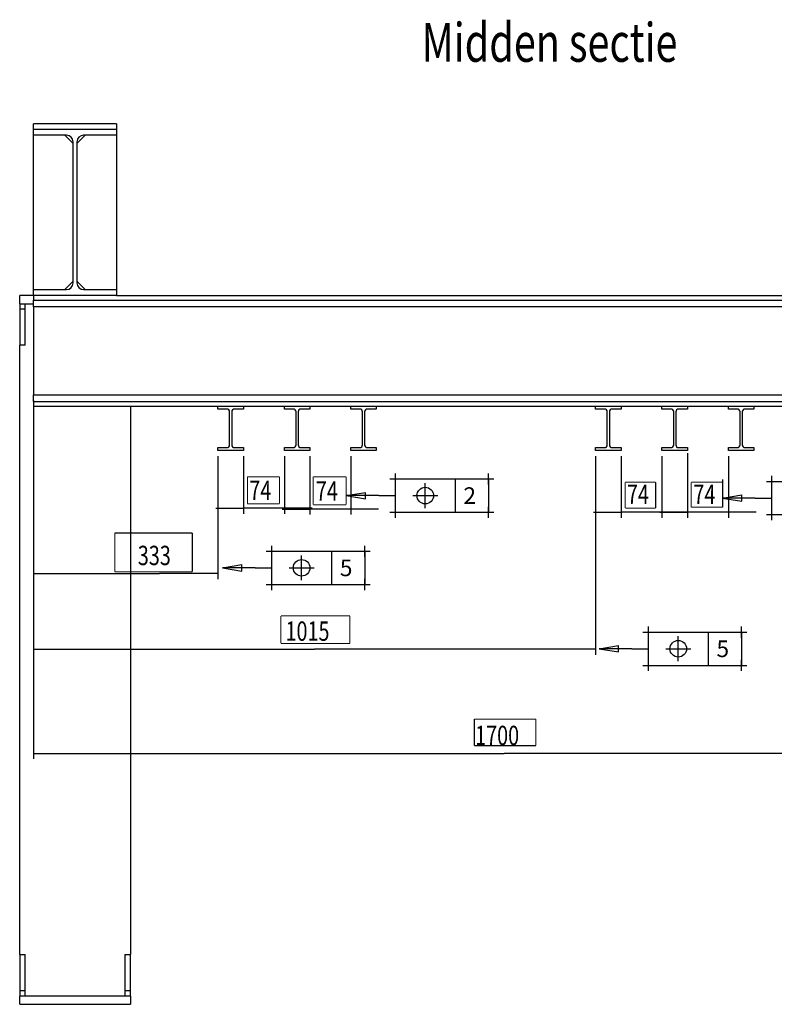
# Model space of a CAD drawing. Extents: x -1 to 1188, y 0 to 841.
# Drawn here: x 827 to 964, y 395 to 573 of the extents above; entities that cross this region are included whole.
import ezdxf

# ---------------------------------------------------------------- set-up
doc = ezdxf.new("R2010")
doc.units = 0
doc.header["$PDMODE"] = 2
doc.header["$PDSIZE"] = -0.01
doc.styles.get("Standard").update_dxf_attribs({"font": 'monotxt.shx'})
doc.dimstyles.new('DSTYLE2', dxfattribs={"dimtxt": 35, "dimasz": 3.5, "dimexe": 1, "dimexo": 1, "dimgap": 1.5, "dimtad": 1, "dimdec": 3, "dimlfac": 10, "dimrnd": 0.001, "dimzin": 11, "dimcen": 0.09, "dimazin": 3, "dimtp": 0.1, "dimtfac": 1, "dimtdec": 4, "dimtofl": 0, "dimtmove": 0, "dimatfit": 3, "dimtolj": 1, "dimtzin": 0})

# ---------------------------------------------------------------- blocks, each defined once
blk = doc.blocks.new('*FC284')
at = {"layer": 'V0L1', "color": 6, "linetype": 'CONTINUOUS'}
for p, q in [((0, 0), (0, 60)), ((0, 60), (168, 60)), ((108, 60), (108, 0)), ((168, 60), (168, 0)), ((54, 7.5), (54, 52.5)), ((31.5, 30), (76.5, 30)), ((0, 0), (168, 0))]:
    blk.add_line(p, q, dxfattribs=at)
blk.add_circle((54, 30), 15, dxfattribs=at)
at = {"layer": 'V0LDrafting_Hidden_Entities', "color": 6, "linetype": 'CONTINUOUS'}
for p in [(0, 60), (168, 60), (0, 0), (168, 0)]:
    blk.add_point(p, dxfattribs=at)
at = {"layer": 'V0L1', "color": 6, "linetype": 'CONTINUOUS'}
blk.add_text('2', height=30, dxfattribs=at).set_placement((123, 15))
blk = doc.blocks.new('*FC240')
at = {"layer": 'V0L1', "color": 6, "linetype": 'CONTINUOUS'}
for p, q in [((-59, 0), (-24, 5.8)), ((0, 0), (-59, 0)), ((-59, 0), (-24, -5.8)), ((-24, -5.8), (-24, 5.8)), ((0, 0), (30, 0))]:
    blk.add_line(p, q, dxfattribs=at)
blk = doc.blocks.new('*FC241')
at = {"layer": 'V0L1', "color": 6, "linetype": 'CONTINUOUS'}
for p, q in [((-59, 0), (-24, 5.8)), ((0, 0), (-59, 0)), ((-59, 0), (-24, -5.8)), ((-24, -5.8), (-24, 5.8)), ((0, 0), (30, 0))]:
    blk.add_line(p, q, dxfattribs=at)
blk = doc.blocks.new('*FC242')
at = {"layer": 'V0L1', "color": 6, "linetype": 'CONTINUOUS'}
for p, q in [((0, 0), (0, 60)), ((0, 60), (168, 60)), ((108, 60), (108, 0)), ((168, 60), (168, 0)), ((54, 7.5), (54, 52.5)), ((31.5, 30), (76.5, 30)), ((0, 0), (168, 0))]:
    blk.add_line(p, q, dxfattribs=at)
blk.add_circle((54, 30), 15, dxfattribs=at)
at = {"layer": 'V0LDrafting_Hidden_Entities', "color": 6, "linetype": 'CONTINUOUS'}
for p in [(0, 60), (168, 60), (0, 0), (168, 0)]:
    blk.add_point(p, dxfattribs=at)
at = {"layer": 'V0L1', "color": 6, "linetype": 'CONTINUOUS'}
blk.add_text('2', height=30, dxfattribs=at).set_placement((123, 15))
blk = doc.blocks.new('*FC248')
at = {"layer": 'V0L1', "color": 6, "linetype": 'CONTINUOUS'}
for p, q in [((0, 0), (0, 60)), ((0, 60), (168, 60)), ((108, 60), (108, 0)), ((168, 60), (168, 0)), ((54, 7.5), (54, 52.5)), ((31.5, 30), (76.5, 30)), ((0, 0), (168, 0))]:
    blk.add_line(p, q, dxfattribs=at)
blk.add_circle((54, 30), 15, dxfattribs=at)
at = {"layer": 'V0LDrafting_Hidden_Entities', "color": 6, "linetype": 'CONTINUOUS'}
for p in [(0, 60), (168, 60), (0, 0), (168, 0)]:
    blk.add_point(p, dxfattribs=at)
at = {"layer": 'V0L1', "color": 6, "linetype": 'CONTINUOUS'}
blk.add_text('5', height=30, dxfattribs=at).set_placement((123, 15))
blk = doc.blocks.new('*FC246')
at = {"layer": 'V0L1', "color": 6, "linetype": 'CONTINUOUS'}
for p, q in [((-59, 0), (-24, 5.8)), ((0, 0), (-59, 0)), ((-59, 0), (-24, -5.8)), ((-24, -5.8), (-24, 5.8)), ((0, 0), (30, 0))]:
    blk.add_line(p, q, dxfattribs=at)
blk = doc.blocks.new('*FC251')
at = {"layer": 'V0L1', "color": 6, "linetype": 'CONTINUOUS'}
for p, q in [((0, 0), (0, 60)), ((0, 60), (168, 60)), ((108, 60), (108, 0)), ((168, 60), (168, 0)), ((54, 7.5), (54, 52.5)), ((31.5, 30), (76.5, 30)), ((0, 0), (168, 0))]:
    blk.add_line(p, q, dxfattribs=at)
blk.add_circle((54, 30), 15, dxfattribs=at)
at = {"layer": 'V0LDrafting_Hidden_Entities', "color": 6, "linetype": 'CONTINUOUS'}
for p in [(0, 60), (168, 60), (0, 0), (168, 0)]:
    blk.add_point(p, dxfattribs=at)
at = {"layer": 'V0L1', "color": 6, "linetype": 'CONTINUOUS'}
blk.add_text('5', height=30, dxfattribs=at).set_placement((123, 15))
blk = doc.blocks.new('*FC252')
at = {"layer": 'V0L1', "color": 6, "linetype": 'CONTINUOUS'}
for p, q in [((-59, 0), (-24, 5.8)), ((0, 0), (-59, 0)), ((-59, 0), (-24, -5.8)), ((-24, -5.8), (-24, 5.8)), ((0, 0), (30, 0))]:
    blk.add_line(p, q, dxfattribs=at)
blk = doc.blocks.new('_AH13')
at = {"layer": 'V0L1', "color": 0, "linetype": 'CONTINUOUS'}
blk.add_solid([(0, 0), (-1, 0.166667), (-1, -0.166667), (0, 0)], dxfattribs=at)
blk = doc.blocks.new('*D11044')
at = {"layer": 'V4L200', "color": 6, "linetype": 'CONTINUOUS'}
for p, q in [((829.72766, 504.31287), (829.72766, 472.06218)), ((863.03766, 494.26287), (863.03766, 472.06218)), ((829.72766, 473.06218), (852.50126, 473.06218)), ((863.03766, 473.06218), (852.50126, 473.06218))]:
    blk.add_line(p, q, dxfattribs=at)
at = {"layer": 'V4L200', "color": 6, "xscale": 3.5, "yscale": 3.5, "zscale": 3.5}
for p, rotation in [((829.72766, 473.06218), 180), ((863.03766, 473.06218), 360)]:
    blk.add_blockref('_AH13', p, dxfattribs=dict(at, rotation=rotation))
at = {"layer": 'V4L200', "color": 6, "linetype": 'CONTINUOUS', "width": 0.75}
blk.add_text('333', height=3.5, dxfattribs=at).set_placement((848.56376, 474.56318))
blk = doc.blocks.new('*D11045')
at = {"layer": 'V4L200', "color": 6, "linetype": 'CONTINUOUS'}
for p, q in [((867.63766, 494.26287), (867.63766, 483.84657)), ((875.03766, 494.26287), (875.03766, 483.84657)), ((862.63766, 484.84657), (867.63766, 484.84657)), ((880.03766, 484.84657), (867.63766, 484.84657))]:
    blk.add_line(p, q, dxfattribs=at)
at = {"layer": 'V4L200', "color": 6, "xscale": 3.5, "yscale": 3.5, "zscale": 3.5}
for p, rotation in [((867.63766, 484.84657), 360), ((875.03766, 484.84657), 540)]:
    blk.add_blockref('_AH13', p, dxfattribs=dict(at, rotation=rotation))
at = {"layer": 'V4L200', "color": 6, "linetype": 'CONTINUOUS', "width": 0.75}
blk.add_text('74', height=3.5, dxfattribs=at).set_placement((868.71266, 486.34757))
blk = doc.blocks.new('*D11046')
at = {"layer": 'V4L200', "color": 6, "linetype": 'CONTINUOUS'}
for p, q in [((879.63766, 494.26287), (879.63766, 483.6951)), ((887.03766, 494.26287), (887.03766, 483.6951)), ((874.63766, 484.6951), (879.63766, 484.6951)), ((892.03766, 484.6951), (879.63766, 484.6951))]:
    blk.add_line(p, q, dxfattribs=at)
at = {"layer": 'V4L200', "color": 6, "xscale": 3.5, "yscale": 3.5, "zscale": 3.5}
for p, rotation in [((879.63766, 484.6951), 360), ((887.03766, 484.6951), 540)]:
    blk.add_blockref('_AH13', p, dxfattribs=dict(at, rotation=rotation))
at = {"layer": 'V4L200', "color": 6, "linetype": 'CONTINUOUS', "width": 0.75}
blk.add_text('74', height=3.5, dxfattribs=at).set_placement((880.71266, 486.1961))
blk = doc.blocks.new('*D11047')
at = {"layer": 'V4L200', "color": 6, "linetype": 'CONTINUOUS'}
for p, q in [((829.72766, 504.31287), (829.72766, 458.39722)), ((931.23766, 494.26287), (931.23766, 458.39722)), ((829.72766, 459.39722), (880.48266, 459.39722)), ((931.23766, 459.39722), (880.48266, 459.39722))]:
    blk.add_line(p, q, dxfattribs=at)
at = {"layer": 'V4L200', "color": 6, "xscale": 3.5, "yscale": 3.5, "zscale": 3.5}
for p, rotation in [((829.72766, 459.39722), 180), ((931.23766, 459.39722), 360)]:
    blk.add_blockref('_AH13', p, dxfattribs=dict(at, rotation=rotation))
at = {"layer": 'V4L200', "color": 6, "linetype": 'CONTINUOUS', "width": 0.75}
blk.add_text('1015', height=3.5, dxfattribs=at).set_placement((875.23266, 460.89822))
blk = doc.blocks.new('*D11048')
at = {"layer": 'V4L200', "color": 6, "linetype": 'CONTINUOUS'}
for p, q in [((935.83766, 494.26287), (935.83766, 483.12313)), ((943.23766, 494.26287), (943.23766, 483.12313)), ((930.83766, 484.12313), (935.83766, 484.12313)), ((948.23766, 484.12313), (935.83766, 484.12313))]:
    blk.add_line(p, q, dxfattribs=at)
at = {"layer": 'V4L200', "color": 6, "xscale": 3.5, "yscale": 3.5, "zscale": 3.5}
for p, rotation in [((935.83766, 484.12313), 360), ((943.23766, 484.12313), 540)]:
    blk.add_blockref('_AH13', p, dxfattribs=dict(at, rotation=rotation))
at = {"layer": 'V4L200', "color": 6, "linetype": 'CONTINUOUS', "width": 0.75}
blk.add_text('74', height=3.5, dxfattribs=at).set_placement((936.91266, 485.62413))
blk = doc.blocks.new('*D11049')
at = {"layer": 'V4L200', "color": 6, "linetype": 'CONTINUOUS'}
for p, q in [((947.83766, 494.78287), (947.83766, 483.12313)), ((955.23766, 494.26287), (955.23766, 483.12313)), ((942.83766, 484.12313), (947.83766, 484.12313)), ((960.23766, 484.12313), (947.83766, 484.12313))]:
    blk.add_line(p, q, dxfattribs=at)
at = {"layer": 'V4L200', "color": 6, "xscale": 3.5, "yscale": 3.5, "zscale": 3.5}
for p, rotation in [((947.83766, 484.12313), 360), ((955.23766, 484.12313), 540)]:
    blk.add_blockref('_AH13', p, dxfattribs=dict(at, rotation=rotation))
at = {"layer": 'V4L200', "color": 6, "linetype": 'CONTINUOUS', "width": 0.75}
blk.add_text('74', height=3.5, dxfattribs=at).set_placement((948.91266, 485.62413))
blk = doc.blocks.new('*D11050')
at = {"layer": 'V4L200', "color": 6, "linetype": 'CONTINUOUS'}
for p, q in [((829.72766, 504.31287), (829.72766, 439.56173)), ((999.73766, 494.26287), (999.73766, 439.56173)), ((829.72766, 440.56173), (914.73266, 440.56173)), ((999.73766, 440.56173), (914.73266, 440.56173))]:
    blk.add_line(p, q, dxfattribs=at)
at = {"layer": 'V4L200', "color": 6, "xscale": 3.5, "yscale": 3.5, "zscale": 3.5}
for p, rotation in [((829.72766, 440.56173), 180), ((999.73766, 440.56173), 360)]:
    blk.add_blockref('_AH13', p, dxfattribs=dict(at, rotation=rotation))
at = {"layer": 'V4L200', "color": 6, "linetype": 'CONTINUOUS', "width": 0.75}
blk.add_text('1700', height=3.5, dxfattribs=at).set_placement((909.48266, 442.06273))

msp = doc.modelspace()

# ---------------------------------------------------------------- linework, layer by layer
at = {"layer": 'V4L200', "color": 6, "linetype": 'CONTINUOUS', "const_width": 0.2}
for points in [[(874.13352, 490.52363), (868.37353, 490.52363)], [(868.37353, 490.52363), (868.37353, 485.63637)], [(874.13352, 485.63637), (874.13352, 490.52363)], [(886.17714, 490.52363), (880.24261, 490.52363)], [(880.24261, 490.52363), (880.24261, 485.46182)], [(886.17714, 485.46182), (886.17714, 490.52363)], [(942.09963, 489.54376), (936.59049, 489.54376)], [(936.59049, 489.54376), (936.59049, 484.85688)], [(942.09963, 484.85688), (942.09963, 489.54376)], [(954.18684, 489.54376), (948.51325, 489.54376)], [(948.51325, 489.54376), (948.51325, 485.02133)], [(954.18684, 485.02133), (954.18684, 490.08314)], [(954.18684, 485.02133), (954.18684, 489.54376)], [(868.37353, 485.63637), (874.13352, 485.63637)], [(880.24261, 485.46182), (886.17714, 485.46182)], [(936.59049, 484.85688), (942.09963, 484.85688)], [(948.51325, 485.02133), (954.18684, 485.02133)], [(858.41043, 480.36584), (844.39593, 480.36584)], [(844.39593, 480.36584), (844.39593, 473.35859)], [(858.41043, 473.35859), (858.41043, 480.36584)], [(844.39593, 473.35859), (858.41043, 473.35859)], [(886.87532, 465.40682), (874.39534, 465.40682)], [(874.39534, 465.40682), (874.39534, 460.43228)], [(886.87532, 460.43228), (886.87532, 465.40682)], [(874.39534, 460.43228), (886.87532, 460.43228)], [(920.4594, 446.75878), (909.34042, 446.75878)], [(909.34042, 446.75878), (909.34042, 441.96612)], [(920.4594, 441.96612), (920.4594, 446.75878)], [(909.34042, 441.96612), (920.4594, 441.96612)]]:
    msp.add_lwpolyline(points, dxfattribs=at)
at = {"layer": 'V4L204', "color": 1, "linetype": 'CONTINUOUS'}
for p, q in [((829.72766, 553.26287), (829.72766, 554.26287)), ((844.72766, 554.26287), (829.72766, 554.26287)), ((844.72766, 554.26287), (844.72766, 553.26287)), ((863.03766, 503.26287), (867.63766, 503.26287)), ((863.03766, 502.74287), (863.03766, 503.26287)), ((867.63766, 503.26287), (867.63766, 502.74287)), ((875.03766, 503.26287), (879.63766, 503.26287)), ((875.03766, 502.74287), (875.03766, 503.26287)), ((879.63766, 503.26287), (879.63766, 502.74287)), ((887.03766, 503.26287), (891.63766, 503.26287)), ((887.03766, 502.74287), (887.03766, 503.26287)), ((891.63766, 503.26287), (891.63766, 502.74287)), ((931.23766, 503.26287), (935.83766, 503.26287)), ((931.23766, 502.74287), (931.23766, 503.26287)), ((935.83766, 503.26287), (935.83766, 502.74287)), ((943.23766, 503.26287), (947.83766, 503.26287)), ((943.23766, 502.74287), (943.23766, 503.26287)), ((947.83766, 503.26287), (947.83766, 502.74287)), ((955.23766, 503.26287), (959.83766, 503.26287)), ((955.23766, 502.74287), (955.23766, 503.26287)), ((959.83766, 503.26287), (959.83766, 502.74287)), ((864.64766, 502.74287), (863.03766, 502.74287)), ((865.14766, 496.28287), (865.14766, 502.24287)), ((865.52766, 502.24287), (865.52766, 496.28287)), ((867.63766, 502.74287), (866.02766, 502.74287)), ((876.64766, 502.74287), (875.03766, 502.74287)), ((877.14766, 496.28287), (877.14766, 502.24287)), ((877.52766, 502.24287), (877.52766, 496.28287)), ((879.63766, 502.74287), (878.02766, 502.74287)), ((888.64766, 502.74287), (887.03766, 502.74287)), ((889.14766, 496.28287), (889.14766, 502.24287)), ((889.52766, 502.24287), (889.52766, 496.28287)), ((891.63766, 502.74287), (890.02766, 502.74287)), ((932.84766, 502.74287), (931.23766, 502.74287)), ((933.34766, 496.28287), (933.34766, 502.24287)), ((933.72766, 502.24287), (933.72766, 496.28287)), ((935.83766, 502.74287), (934.22766, 502.74287)), ((944.84766, 502.74287), (943.23766, 502.74287)), ((945.34766, 496.28287), (945.34766, 502.24287)), ((945.72766, 502.24287), (945.72766, 496.28287)), ((947.83766, 502.74287), (946.22766, 502.74287)), ((956.84766, 502.74287), (955.23766, 502.74287)), ((957.34766, 496.28287), (957.34766, 502.24287)), ((957.72766, 502.24287), (957.72766, 496.28287)), ((959.83766, 502.74287), (958.22766, 502.74287)), ((863.03766, 495.78287), (864.64766, 495.78287)), ((863.03766, 495.26287), (863.03766, 495.78287)), ((867.63766, 495.26287), (863.03766, 495.26287)), ((866.02766, 495.78287), (867.63766, 495.78287)), ((867.63766, 495.78287), (867.63766, 495.26287)), ((875.03766, 495.78287), (876.64766, 495.78287)), ((875.03766, 495.26287), (875.03766, 495.78287)), ((879.63766, 495.26287), (875.03766, 495.26287)), ((878.02766, 495.78287), (879.63766, 495.78287)), ((879.63766, 495.78287), (879.63766, 495.26287)), ((887.03766, 495.78287), (888.64766, 495.78287)), ((887.03766, 495.26287), (887.03766, 495.78287)), ((891.63766, 495.26287), (887.03766, 495.26287)), ((890.02766, 495.78287), (891.63766, 495.78287)), ((891.63766, 495.78287), (891.63766, 495.26287)), ((931.23766, 495.78287), (932.84766, 495.78287)), ((931.23766, 495.26287), (931.23766, 495.78287)), ((935.83766, 495.26287), (931.23766, 495.26287)), ((934.22766, 495.78287), (935.83766, 495.78287)), ((935.83766, 495.78287), (935.83766, 495.26287)), ((943.23766, 495.78287), (944.84766, 495.78287)), ((943.23766, 495.26287), (943.23766, 495.78287)), ((947.83766, 495.26287), (943.23766, 495.26287)), ((946.22766, 495.78287), (947.83766, 495.78287)), ((947.83766, 495.78287), (947.83766, 495.26287)), ((955.23766, 495.78287), (956.84766, 495.78287)), ((955.23766, 495.26287), (955.23766, 495.78287)), ((959.83766, 495.26287), (955.23766, 495.26287)), ((958.22766, 495.78287), (959.83766, 495.78287)), ((959.83766, 495.78287), (959.83766, 495.26287))]:
    msp.add_line(p, q, dxfattribs=at)
at = {"layer": 'V4L204', "color": 30, "linetype": 'CONTINUOUS'}
for p, q in [((829.72766, 553.26287), (844.72766, 553.26287)), ((829.72766, 552.19287), (829.72766, 553.26287)), ((844.72766, 553.26287), (844.72766, 552.19287)), ((835.67766, 552.19287), (829.72766, 552.19287)), ((829.72766, 524.33287), (829.72766, 552.19287)), ((836.87766, 550.69287), (835.37766, 552.19287)), ((839.07766, 552.19287), (837.57766, 550.69287)), ((844.72766, 552.19287), (838.77766, 552.19287)), ((844.72766, 552.19287), (844.72766, 524.33287)), ((836.87766, 525.53287), (836.87766, 550.99287)), ((837.57766, 550.99287), (837.57766, 525.53287)), ((835.37766, 524.33287), (836.87766, 525.83287)), ((837.57766, 525.83287), (839.07766, 524.33287)), ((829.72766, 524.33287), (835.67766, 524.33287)), ((829.72766, 523.26287), (829.72766, 524.33287)), ((844.72766, 523.26287), (829.72766, 523.26287)), ((838.77766, 524.33287), (844.72766, 524.33287)), ((844.72766, 524.33287), (844.72766, 523.26287))]:
    msp.add_line(p, q, dxfattribs=at)
at = {"layer": 'V4L204', "color": 40, "linetype": 'CONTINUOUS'}
for p, q in [((827.22766, 521.76287), (827.22766, 523.26287)), ((829.72765, 523.26287), (827.22766, 523.26287)), ((829.72766, 523.26287), (829.72766, 522.41287)), ((844.72769, 523.26287), (969.02766, 523.26287)), ((827.22766, 521.76287), (829.72765, 521.76287)), ((827.22766, 521.76287), (828.22766, 521.76287)), ((827.22766, 521.76287), (827.22766, 520.76287)), ((828.22766, 520.76287), (828.22766, 521.76287)), ((829.72766, 522.41287), (1034.2277, 522.41287)), ((829.72766, 521.21287), (829.72766, 522.41287)), ((829.72766, 521.21287), (829.72766, 505.31287)), ((1034.2277, 521.21287), (829.72766, 521.21287)), ((827.22766, 520.76287), (827.22766, 514.26287)), ((828.22766, 520.76287), (827.22766, 520.76287)), ((828.22766, 514.26287), (828.22766, 520.76287)), ((828.22766, 514.26287), (827.22766, 514.26287)), ((827.22766, 404.26287), (827.22766, 514.26273)), ((829.72766, 504.11287), (829.72766, 505.31287)), ((829.72766, 505.31287), (1034.2277, 505.31287)), ((829.72766, 504.11287), (1034.2277, 504.11287)), ((829.72766, 504.11287), (829.72766, 503.26287)), ((829.72766, 503.26287), (863.03766, 503.26287)), ((847.22766, 503.26303), (847.22766, 404.26287)), ((867.63768, 503.26287), (875.03766, 503.26287)), ((879.63768, 503.26287), (887.03766, 503.26287)), ((891.63768, 503.26287), (931.23764, 503.26287)), ((935.83766, 503.26287), (943.23766, 503.26287)), ((947.83766, 503.26287), (955.23766, 503.26287)), ((959.83769, 503.26287), (999.73766, 503.26287)), ((827.22766, 404.26287), (828.22766, 404.26287)), ((827.22766, 404.26287), (827.22766, 397.76287)), ((828.22766, 397.76287), (828.22766, 404.26287)), ((846.22766, 404.26287), (847.22766, 404.26287)), ((846.22766, 404.26287), (846.22766, 397.76287)), ((847.22766, 397.76287), (847.22766, 404.26287)), ((827.22766, 397.76287), (827.22766, 396.76287)), ((827.22766, 397.76287), (828.22766, 397.76287)), ((827.22766, 395.26287), (827.22766, 396.76287)), ((828.22766, 396.76287), (827.22766, 396.76287)), ((828.22766, 396.76287), (828.22766, 397.76287)), ((846.22766, 396.76287), (828.22766, 396.76287)), ((846.22766, 397.76287), (846.22766, 396.76287)), ((846.22766, 397.76287), (847.22766, 397.76287)), ((847.22766, 396.76287), (846.22766, 396.76287)), ((847.22766, 396.76287), (847.22766, 397.76287)), ((847.22766, 396.76287), (847.22766, 395.26287)), ((827.22766, 395.26287), (847.22766, 395.26287))]:
    msp.add_line(p, q, dxfattribs=at)
for centre, radius, start, end in [((835.67766, 550.99287), 1.2, 0, 90), ((838.77766, 550.99287), 1.2, 90, 180), ((835.67766, 525.53287), 1.2, 270, 360), ((838.77766, 525.53287), 1.2, 180, 270), ((864.64766, 502.24287), 0.5, 0, 90), ((866.02766, 502.24287), 0.5, 90, 180), ((876.64766, 502.24287), 0.5, 0, 90), ((878.02766, 502.24287), 0.5, 90, 180), ((888.64766, 502.24287), 0.5, 0, 90), ((890.02766, 502.24287), 0.5, 90, 180), ((932.84766, 502.24287), 0.5, 0, 90), ((934.22766, 502.24287), 0.5, 90, 180), ((944.84766, 502.24287), 0.5, 0, 90), ((946.22766, 502.24287), 0.5, 90, 180), ((956.84766, 502.24287), 0.5, 0, 90), ((958.22766, 502.24287), 0.5, 90, 180), ((864.64766, 496.28287), 0.5, 270, 360), ((866.02766, 496.28287), 0.5, 180, 270), ((876.64766, 496.28287), 0.5, 270, 360), ((878.02766, 496.28287), 0.5, 180, 270), ((888.64766, 496.28287), 0.5, 270, 360), ((890.02766, 496.28287), 0.5, 180, 270), ((932.84766, 496.28287), 0.5, 270, 360), ((934.22766, 496.28287), 0.5, 180, 270), ((944.84766, 496.28287), 0.5, 270, 360), ((946.22766, 496.28287), 0.5, 180, 270), ((956.84766, 496.28287), 0.5, 270, 360), ((958.22766, 496.28287), 0.5, 180, 270)]:
    msp.add_arc(centre, radius, start, end, dxfattribs=at)

# ---------------------------------------------------------------- block references
at = {"layer": 'V4L200', "xscale": 0.1, "yscale": 0.1, "zscale": 0.1}
for name, p in [('*FC284', (895.07663, 484.12164)), ('*FC242', (963.08633, 483.68115)), ('*FC240', (892.07663, 487.12164)), ('*FC241', (960.08633, 486.68115)), ('*FC251', (872.75378, 471.07547)), ('*FC252', (869.75378, 474.07547)), ('*FC248', (940.77963, 456.46294)), ('*FC246', (937.77963, 459.46294))]:
    msp.add_blockref(name, p, dxfattribs=at)

# ---------------------------------------------------------------- texts
at = {"layer": 'V4L1', "color": 6, "linetype": 'CONTINUOUS', "width": 0.75}
msp.add_text('Midden sectie', height=7, dxfattribs=at).set_placement((899.81356, 565.45776))

# ---------------------------------------------------------------- dimensions: what is measured, and where the dimension line sits
at = {"layer": 'V4L200', "color": 6, "linetype": 'CONTINUOUS'}
for base, p1, p2, picture, middle in [((863.03766, 473.06218), (829.72766, 505.31287), (863.03766, 495.26287), '*D11044', (852.50126, 476.31318)), ((931.23766, 459.39722), (829.72766, 505.31287), (931.23766, 495.26287), '*D11047', (880.48266, 462.64822)), ((999.73766, 440.56173), (829.72766, 505.31287), (999.73766, 495.26287), '*D11050', (914.73266, 443.81273)), ((875.03766, 484.84657), (867.63766, 495.26287), (875.03766, 495.26287), '*D11045', (871.33766, 488.09757)), ((887.03766, 484.6951), (879.63766, 495.26287), (887.03766, 495.26287), '*D11046', (883.33766, 487.9461)), ((943.23766, 484.12313), (935.83766, 495.26287), (943.23766, 495.26287), '*D11048', (939.53766, 487.37413)), ((955.23766, 484.12313), (947.83766, 495.78287), (955.23766, 495.26287), '*D11049', (951.53766, 487.37413))]:
    dim = msp.add_linear_dim(base=base, p1=p1, p2=p2, dimstyle='DSTYLE2', override={"dimblk": '_AH13', "dimsah": 0}, dxfattribs=at)
    dim.commit()
    dim.dimension.update_dxf_attribs({"geometry": picture, "text_midpoint": middle, "dimtype": 128})

doc.saveas('drawing.dxf')
